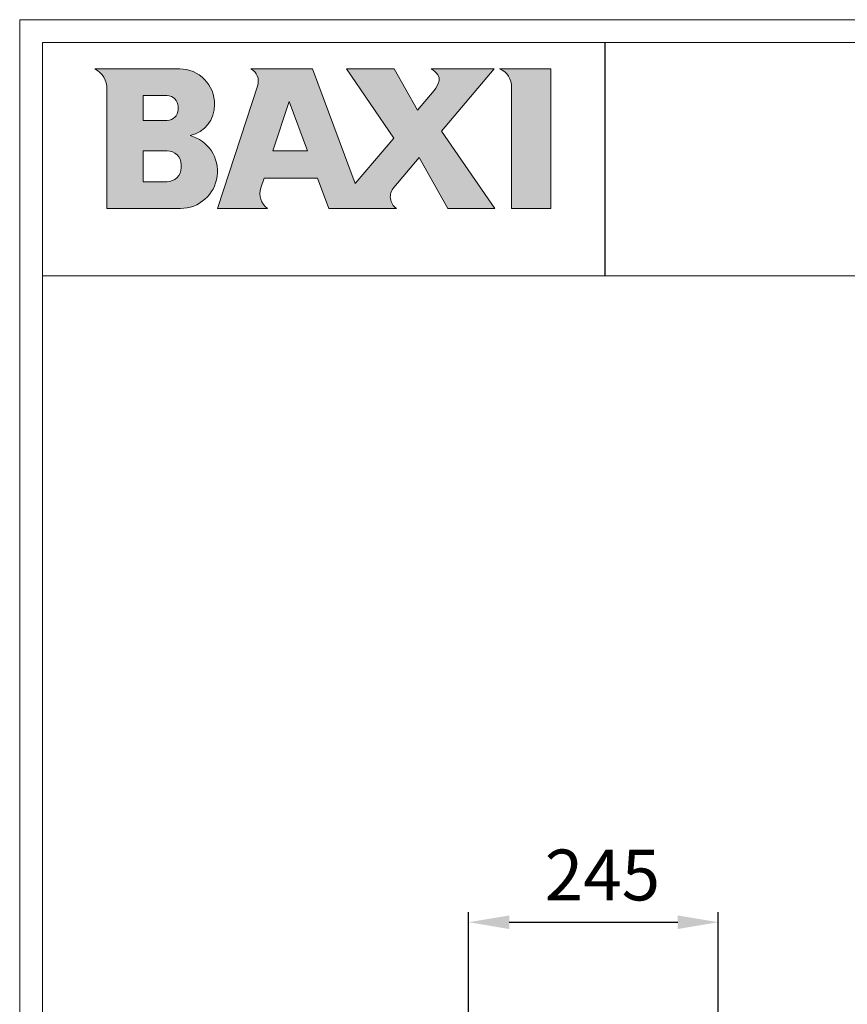
# Model space of a CAD drawing. Units: millimetres. Extents: x -36708 to 3890, y -11358 to 8889.
# Drawn here: x -36708 to -35894, y -3044 to -2075 of the extents above; entities that cross this region are included whole.
import ezdxf

# ---------------------------------------------------------------- set-up
doc = ezdxf.new("R2010")
doc.units = ezdxf.units.MM
doc.header["$LTSCALE"] = 46.255
doc.header["$PDMODE"] = 3
doc.header["$PDSIZE"] = 8
doc.layers.get('0').update_dxf_attribs({"linetype": 'CONTINUOUS'})
doc.layers.get('Defpoints').update_dxf_attribs({"linetype": 'CONTINUOUS'})
doc.layers.add('NO STAMPA', color=120, linetype='CONTINUOUS', lineweight=0, plot=False)
doc.layers.add('Testi', color=7, linetype='CONTINUOUS', lineweight=0)
doc.dimstyles.new('AM_GB', dxfattribs={"dimscale": 10, "dimtxt": 3.5, "dimasz": 2.5, "dimexe": 1, "dimexo": 1, "dimgap": 1.5, "dimtad": 1, "dimdsep": 46, "dimtxsty": 'Standard', "dimcen": 0, "dimclrd": 256, "dimclre": 256, "dimclrt": 2, "dimadec": 0, "dimazin": 2, "dimtp": 0.1, "dimtm": 0.1, "dimtfac": 0.71, "dimtmove": 0, "dimatfit": 3, "dimfxl": 1, "dimtzin": 0, "dimlwd": -1, "dimlwe": -1, "dimarcsym": 0})

# ---------------------------------------------------------------- blocks, each defined once
blk = doc.blocks.new('*D73')
at = {"transparency": 16777216}
for p, q in [((-36266.52, -3085.48), (-36266.52, -2953.46)), ((-36020.62, -3085.48), (-36020.62, -2953.46)), ((-36226.52, -2963.46), (-36060.62, -2963.46))]:
    blk.add_line(p, q, dxfattribs=at)
for points in [[(-36226.52, -2956.79), (-36226.52, -2970.13), (-36266.52, -2963.46)], [(-36060.62, -2956.79), (-36060.62, -2970.13), (-36020.62, -2963.46)]]:
    blk.add_solid(points, dxfattribs=at)
at = {"layer": 'Defpoints', "color": 0, "transparency": 16777216}
for p in [(-36020.62, -2963.46), (-36266.52, -3095.48), (-36020.62, -3095.48)]:
    blk.add_point(p, dxfattribs=at)
at = {"transparency": 16777216, "insert": (-36134.7, -2923.46), "char_height": 50, "attachment_point": 5}
blk.add_mtext('245', dxfattribs=at)

msp = doc.modelspace()

# ---------------------------------------------------------------- hatches: boundary and pattern name
at = {"layer": 'Testi', "linetype": 'Continuous', "lineweight": 0, "transparency": 33554687}
h = msp.add_hatch(color=5, dxfattribs=at)
h.dxf.hatch_style = 1
h.paths.add_polyline_path([(-36622.603, -2261.007), (-36550.122, -2261.007, 0.8749602), (-36540.525, -2189.376, 0.3578258), (-36516.658, -2158.764, 0.4211583), (-36550.889, -2123.714), (-36634.542, -2123.714, -0.2752952), (-36622.603, -2141.621)])
h.paths.add_polyline_path([(-36586.787, -2174.452), (-36586.787, -2149.978), (-36563.209, -2149.978, -0.4142138), (-36552.464, -2160.723), (-36552.464, -2163.708, -0.4142134), (-36563.209, -2174.452)], flags=16)
h.paths.add_polyline_path([(-36586.787, -2204.299), (-36563.209, -2204.299, -0.4142135), (-36549.479, -2218.028), (-36549.479, -2221.013, -0.4142136), (-36563.209, -2234.742), (-36586.787, -2234.742)], flags=16)
h.paths.add_polyline_path([(-36513.664, -2261.007), (-36464.417, -2261.007, -0.3263065), (-36470.994, -2240.866), (-36467.829, -2231.161), (-36415.12, -2231.161), (-36403.96, -2261.007), (-36337.57, -2261.007, -0.4407409), (-36340.201, -2240.404), (-36315.166, -2210.876), (-36286.831, -2261.007), (-36240.569, -2261.007), (-36293.073, -2184.818), (-36241.268, -2123.714), (-36303.246, -2123.714, -0.1387836), (-36296.68, -2129.683, -0.2076136), (-36295.563, -2135.311, -0.1230704), (-36300.262, -2144.836), (-36316.896, -2164.456), (-36339.659, -2123.714), (-36386.816, -2123.714), (-36340.142, -2191.873), (-36378.043, -2236.578), (-36420.244, -2123.714), (-36480.833, -2123.714, -0.3716965), (-36474.121, -2139.743)])
h.paths.add_polyline_path([(-36459.07, -2204.299), (-36443.275, -2155.862), (-36425.164, -2204.299)], flags=16)
h.paths.add_polyline_path([(-36224.153, -2261.007), (-36185.353, -2261.007), (-36185.353, -2123.714), (-36236.092, -2123.714, -0.2955351), (-36224.153, -2139.85)])

# ---------------------------------------------------------------- linework, layer by layer
at = {"linetype": 'Continuous', "lineweight": 0, "transparency": 33554687}
for p, q in [((-36686.097, -4547.15), (-36686.097, -2097.598)), ((-36686.097, -2097.598), (-33111.917, -2097.598)), ((-36686.097, -2327.387), (-33111.917, -2327.387))]:
    msp.add_line(p, q, dxfattribs=at)
at = {"transparency": 33554687}
msp.add_line((-36132.068, -2327.387), (-36132.068, -2097.598), dxfattribs=at)
at = {"layer": 'NO STAMPA', "linetype": 'Continuous', "lineweight": 0, "transparency": 33554687}
for p, q in [((-36708.431, -4569.484), (-36708.431, -2075.265)), ((-36708.431, -2075.265), (-33089.584, -2075.265))]:
    msp.add_line(p, q, dxfattribs=at)
at = {"layer": 'Testi', "linetype": 'Continuous', "lineweight": 0, "transparency": 33554687}
for p, q in [((-36634.542, -2123.714), (-36550.889, -2123.714)), ((-36420.244, -2123.714), (-36480.833, -2123.714)), ((-36378.043, -2236.578), (-36420.244, -2123.714)), ((-36386.816, -2123.714), (-36340.142, -2191.873)), ((-36339.659, -2123.714), (-36386.816, -2123.714)), ((-36316.896, -2164.456), (-36339.659, -2123.714)), ((-36241.268, -2123.714), (-36303.246, -2123.714)), ((-36293.073, -2184.818), (-36241.268, -2123.714)), ((-36236.092, -2123.714), (-36185.353, -2123.714)), ((-36185.353, -2123.714), (-36185.353, -2261.007)), ((-36474.121, -2139.743), (-36513.664, -2261.007)), ((-36622.603, -2261.007), (-36622.603, -2143.753)), ((-36586.787, -2149.978), (-36586.787, -2174.452)), ((-36563.209, -2149.978), (-36586.787, -2149.978)), ((-36300.262, -2144.836), (-36316.896, -2164.456)), ((-36224.153, -2261.007), (-36224.153, -2142.148)), ((-36552.464, -2163.708), (-36552.464, -2160.723)), ((-36516.648, -2157.954), (-36516.648, -2159.529)), ((-36459.07, -2204.299), (-36443.275, -2155.862)), ((-36443.275, -2155.862), (-36425.164, -2204.299)), ((-36586.787, -2174.452), (-36563.209, -2174.452)), ((-36240.569, -2261.007), (-36293.073, -2184.818)), ((-36340.142, -2191.873), (-36378.043, -2236.578)), ((-36586.787, -2204.299), (-36586.787, -2234.742)), ((-36563.209, -2204.299), (-36586.787, -2204.299)), ((-36425.164, -2204.299), (-36459.07, -2204.299)), ((-36549.479, -2221.013), (-36549.479, -2218.028)), ((-36340.201, -2240.404), (-36315.166, -2210.876)), ((-36315.166, -2210.876), (-36286.831, -2261.007)), ((-36586.787, -2234.742), (-36563.209, -2234.742)), ((-36470.994, -2240.866), (-36467.829, -2231.161)), ((-36467.829, -2231.161), (-36415.12, -2231.161)), ((-36415.12, -2231.161), (-36403.96, -2261.007)), ((-36550.122, -2261.007), (-36622.603, -2261.007)), ((-36513.664, -2261.007), (-36464.417, -2261.007)), ((-36403.96, -2261.007), (-36337.57, -2261.007)), ((-36286.831, -2261.007), (-36240.569, -2261.007)), ((-36185.353, -2261.007), (-36224.153, -2261.007))]:
    msp.add_line(p, q, dxfattribs=at)
for centre, radius, start, end in [((-36643.602, -2142.687), 21.026, 357.093677, 64.474214), ((-36550.889, -2157.954), 34.24, 358.644819, 90.000014), ((-36486.769, -2135.619), 13.303, 341.939527, 63.499227), ((-36310.509, -2138.298), 16.293, 31.92393, 63.528914), ((-36302.607, -2133.785), 7.208, 347.772398, 34.687434), ((-36242.581, -2140.999), 18.463, 356.433281, 69.423764), ((-36316.967, -2130.673), 21.901, 319.707859, 347.772398), ((-36563.209, -2160.723), 10.745, 0, 90.000013), ((-36547.241, -2159.529), 30.593, 282.680305, 1.434394), ((-36563.209, -2163.708), 10.745, 270, 359.999965), ((-36550.122, -2224.549), 36.459, 270, 74.738531), ((-36563.209, -2218.028), 13.729, 0, 89.999982), ((-36563.209, -2221.013), 13.729, 270, 0), ((-36453.917, -2246.434), 17.961, 161.939568, 234.226925), ((-36329.469, -2249.503), 14.07, 139.70785, 234.848048)]:
    msp.add_arc(centre, radius, start, end, dxfattribs=at)

# ---------------------------------------------------------------- dimensions: what is measured, and where the dimension line sits
at = {"color": 7}
dim = msp.add_linear_dim(base=(-36020.625, -2963.459), p1=(-36266.525, -3095.48), p2=(-36020.625, -3095.48), text='245', dimstyle='AM_GB', override={"dimtxt": 5, "dimasz": 4, "dimclrt": 256}, dxfattribs=at)
dim.commit()
dim.dimension.update_dxf_attribs({"geometry": '*D73', "text_midpoint": (-36134.695, -2963.459), "dimtype": 160})

doc.saveas('drawing.dxf')
